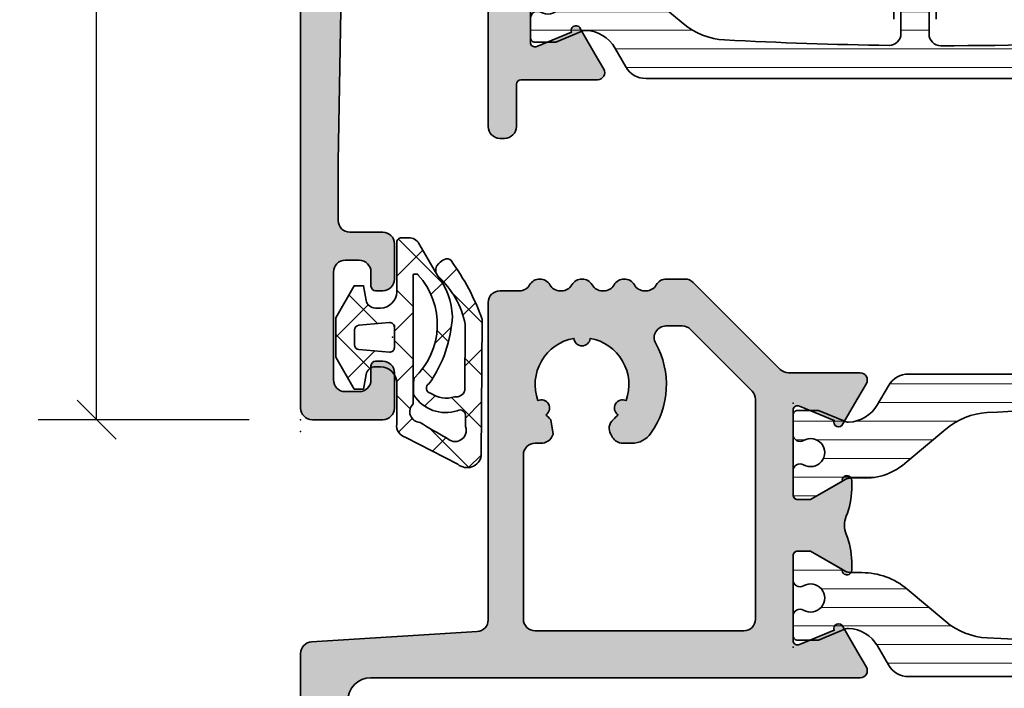
# Model space of a CAD drawing. Extents: x -5438 to -598, y -4679 to 3702.
# Drawn here: x -2656 to -2614, y 632 to 660 of the extents above; entities that cross this region are included whole.
import ezdxf

# ---------------------------------------------------------------- set-up
doc = ezdxf.new("R2010")
doc.units = 0
doc.header["$LTSCALE"] = 5
doc.header["$MEASUREMENT"] = 0
doc.layers.get('0').update_dxf_attribs({"linetype": 'CONTINUOUS'})
doc.layers.get('Defpoints').update_dxf_attribs({"linetype": 'CONTINUOUS'})
for name, color, linetype, lineweight in [('Al_Gaskets', 2, 'CONTINUOUS', 35), ('Al_Hatch', 7, 'CONTINUOUS', 18), ('Al_Insert_points', 6, 'CONTINUOUS', 25), ('Al_Profiles', 2, 'CONTINUOUS', 35), ('Al_Solid_Hatch', 50, 'CONTINUOUS', 35), ('Al_Thermal_break', 2, 'CONTINUOUS', 35)]:
    doc.layers.add(name, color=color, linetype=linetype, lineweight=lineweight)
doc.styles.get("Standard").update_dxf_attribs({"font": 'txt', "oblique": 1})
doc.dimstyles.new('ORGADATA', dxfattribs={"dimtxt": 0.18, "dimasz": 0.18, "dimexe": 0.18, "dimexo": 0.625, "dimgap": 0.09, "dimtad": 1, "dimtih": 1, "dimtoh": 1, "dimdec": 4, "dimzin": 0, "dimdsep": 46, "dimtxsty": 'Standard', "dimcen": 0.09, "dimadec": 0, "dimazin": 0, "dimtfac": 1, "dimtdec": 4, "dimtofl": 0, "dimtmove": 2, "dimatfit": 3, "dimfxl": 1, "dimtolj": 1, "dimtzin": 0, "dimarcsym": 0})
pattern_1 = [(180, (0, 0), (-1.408107571515549e-16, -0.79375), [])]

# ---------------------------------------------------------------- blocks, each defined once
blk = doc.blocks.new('_OBLIQUE')
at = {"color": 0, "linetype": 'ByBlock'}
blk.add_line((-0.5, -0.5), (0.5, 0.5), dxfattribs=at)
blk = doc.blocks.new('*D95')
at = {"color": 0, "lineweight": -2, "transparency": 16777216}
for p, q in [((-2646.199996999998, 737), (-2655.199996999998, 737)), ((-2652.699996999998, 737), (-2652.699996999998, 695.1521207792265)), ((-2652.699996999998, 643), (-2652.699996999998, 684.8478792207735)), ((-2646.199996999998, 643), (-2655.199996999998, 643))]:
    blk.add_line(p, q, dxfattribs=at)
at = {"layer": 'Defpoints', "color": 0, "transparency": 16777216}
for p in [(-2646.199996999998, 737), (-2652.699996999998, 643), (-2646.199996999998, 643)]:
    blk.add_point(p, dxfattribs=at)
at = {"color": 0, "lineweight": -2, "transparency": 16777216, "xscale": 1.666667, "yscale": 1.666667, "zscale": 1.666667}
for p, rotation in [((-2652.699996999998, 737), 90), ((-2652.699996999998, 643), 270)]:
    blk.add_blockref('_OBLIQUE', p, dxfattribs=dict(at, rotation=rotation))
at = {"color": 0, "transparency": 16777216, "insert": (-2652.699996999998, 689.9999999999995), "char_height": 5, "attachment_point": 5, "rotation": 90}
blk.add_mtext('\\A1;94', dxfattribs=at)
blk = doc.blocks.new('P-71049block', base_point=(210, 180))
at = {"layer": 'Al_Solid_Hatch'}
h = blk.add_hatch(color=256, dxfattribs=at)
edge = h.paths.add_edge_path(flags=16)
edge.add_arc((222, 182), 1.999999999999919, 220.0396002633567, 228.463040967185, ccw=False)
edge.add_arc((220.2679491924312, 181), 0.3499999999999934, 305.0198001316796, 474.9801998683176)
edge.add_arc((222.0000000000001, 182), 2.000000000000003, 100.03960026335682, 199.9603997366436, ccw=False)
edge.add_arc((222.0000000000001, 184), 0.3499999999999911, 185.0198001316807, 354.9801998683197)
edge.add_arc((222.0000000000001, 182), 2.000000000000012, -19.96039973664358, 79.96039973664409, ccw=False)
edge.add_arc((223.732050807569, 181), 0.3500000000000099, 65.01980013167626, 234.9801998683204)
edge.add_arc((222.0000000000002, 181.9999999999999), 1.999999999999881, 311.5369590328149, 319.9603997366434, ccw=False)
edge.add_arc((223.6577575732839, 180.1286796564404), 0.4999999999999791, 131.5369590328161, 210.0000000000034)
edge.add_line((223.2247448713917, 179.8786796564404), (223.2990381056767, 179.75))
edge.add_arc((223.732050807569, 180), 0.4999999999999918, 210.0000000000005, 270)
edge.add_line((223.732050807569, 179.5), (224.1236760581596, 179.5))
edge.add_arc((224.1236760581596, 180.5), 1, 270.0000000000016, 324.7655820154196)
edge.add_arc((222.0000000000001, 182), 3.600000000000025, 324.7655820154193, 389.196404409632)
edge.add_arc((225.5791060336347, 184), 0.5000000000000105, 90, 209.1964044096322, ccw=False)
edge.add_line((225.5791060336347, 184.5), (226.2715728752539, 184.5))
edge.add_arc((226.2715728752539, 184), 0.5, 45, 90, ccw=False)
edge.add_line((226.6251262658471, 184.3535533905933), (229.2535533905933, 181.7251262658471))
edge.add_arc((228.9000000000001, 181.3715728752538), 0.500000000000004, 0, 45, ccw=False)
edge.add_line((229.4000000000001, 181.3715728752538), (229.4000000000001, 172))
edge.add_arc((228.9000000000001, 172), 0.5, -90, 0, ccw=False)
edge.add_line((228.9000000000001, 171.5), (220.0000000000001, 171.5))
edge.add_arc((220.0000000000001, 172), 0.5, 180, 270, ccw=False)
edge.add_line((219.5000000000001, 172), (219.5000000000001, 179))
edge.add_arc((220.0000000000001, 179), 0.5, 90, 180, ccw=False)
edge.add_line((220.0000000000001, 179.5), (220.2000000000001, 179.5))
edge.add_line((220.2000000000001, 179.5), (220.2679491924312, 179.5))
edge.add_arc((220.2679491924312, 180), 0.5, 270, 329.9999999999994)
edge.add_line((220.7009618943234, 179.75), (220.7752551286085, 179.8786796564404))
edge.add_line((220.7752551286085, 179.8786796564404), (220.673793941373, 180.5029437251523))
edge = h.paths.add_edge_path()
edge.add_line((213.2000000000001, 153), (213.5000000000001, 153))
edge.add_arc((213.5000000000001, 153.5), 0.5, 270, 360)
edge.add_line((214.0000000000001, 153.5), (214.0000000000001, 155))
edge.add_arc((213.5000000000001, 155), 0.5, 0, 90)
edge.add_line((213.5000000000001, 155.5), (212.5000000000001, 155.5))
edge.add_arc((212.5000000000001, 156), 0.5, 180, 270, ccw=False)
edge.add_line((212.0000000000001, 156), (212.0000000000001, 168.5))
edge.add_arc((213.0000000000001, 168.5), 1, 90, 180, ccw=False)
edge.add_line((213.0000000000001, 169.5), (233.866748517609, 169.5))
edge.add_arc((233.866748517609, 169.8), 0.2999999999999829, 270.0000000000054, 390.0000000000031)
edge.add_line((234.1265561387443, 169.95), (233.7635914303792, 170.578673316243))
edge.add_line((233.7635914303792, 170.578673316243), (233.1276425721936, 171.6801690496358))
edge.add_arc((232.9428666656913, 171.6036323631628), 0.1999999999999835, 22.5000000000025, 202.4999999999918)
edge.add_line((232.758090759189, 171.5270956766898), (231.2765366864731, 170.9134158863817))
edge.add_arc((231.2, 171.098191792884), 0.1999999999999943, 179.9999999999918, 292.50000000001, ccw=False)
edge.add_line((231.0000000000001, 171.098191792884), (231.0000000000001, 174.7))
edge.add_arc((231.2, 174.7), 0.1999999999999886, 89.99999999999193, 179.9999999999918, ccw=False)
edge.add_line((231.2000000000001, 174.9), (231.7400000000001, 174.9))
edge.add_line((231.7400000000001, 174.9), (233.1022119698481, 174.1135265525149))
edge.add_arc((233.3000000000001, 174.0838635262263), 0.1999999999999905, 171.4707014324461, 360)
edge.add_line((233.5000000000001, 174.0838635262263), (233.5000000000001, 174.4612137954159))
edge.add_arc((230.5, 174.4612137954159), 3.000000000000028, 359.9999999999989, 382.6249030816207)
edge.add_arc((234.1921723980039, 176), 1.000000000000003, 157.3750969183786, 202.6249030816214, ccw=False)
edge.add_arc((230.5, 177.5387862045841), 3.000000000000024, 337.3750969183793, 360.0000000000011)
edge.add_line((233.5000000000001, 177.5387862045841), (233.5000000000001, 177.9161364737737))
edge.add_arc((233.3000000000001, 177.9161364737737), 0.1999999999999886, 0, 188.5292985675619)
edge.add_line((233.1022119698481, 177.8864734474851), (231.7400000000001, 177.1))
edge.add_line((231.7400000000001, 177.1), (231.2000000000001, 177.1))
edge.add_arc((231.2, 177.3), 0.1999999999999886, 180, 270.00000000000813, ccw=False)
edge.add_line((231.0000000000001, 177.3), (231.0000000000001, 180.901808207116))
edge.add_arc((231.2000000000001, 180.9018082071161), 0.1999999999999886, 67.50000000000807, 180.0000000000081, ccw=False)
edge.add_line((231.2765366864731, 181.0865841136183), (232.7580907591891, 180.4729043233102))
edge.add_arc((232.9428666656913, 180.3963676368372), 0.1999999999999835, 157.4999999999975, 337.4999999999975)
edge.add_line((233.1276425721935, 180.3198309503642), (233.7635914303792, 181.4213266837571))
edge.add_line((233.7635914303792, 181.4213266837571), (234.1265561387443, 182.05))
edge.add_arc((233.866748517609, 182.2), 0.300000000000022, 329.9999999999949, 449.9999999999947)
edge.add_line((233.866748517609, 182.5), (230.8071067811866, 182.5))
edge.add_arc((230.8071067811866, 183), 0.5, 225, 270, ccw=False)
edge.add_line((230.4535533905934, 182.6464466094067), (226.7464466094068, 186.3535533905933))
edge.add_arc((226.3928932188135, 186), 0.500000000000004, 45, 90)
edge.add_line((226.3928932188135, 186.5), (225.6000000000001, 186.5))
edge.add_arc((225.6000000000001, 186), 0.5, 90, 149.9999999999995)
edge.add_arc((224.7339745962156, 186.5), 0.500000000000041, 270.00000000000324, 330.00000000000273, ccw=False)
edge.add_line((224.7339745962156, 186), (224.6660254037845, 186))
edge.add_arc((224.6660254037845, 186.5), 0.4999999999999716, 209.9999999999977, 270, ccw=False)
edge.add_arc((223.8000000000001, 186), 0.5000000000000306, 30.00000000000173, 149.9999999999966)
edge.add_arc((222.9339745962156, 186.5), 0.4999999999999918, 270, 329.9999999999995, ccw=False)
edge.add_line((222.9339745962156, 186), (222.8660254037845, 186))
edge.add_arc((222.8660254037845, 186.5), 0.5, 210.0000000000005, 270, ccw=False)
edge.add_arc((222.0000000000001, 186.0000000000001), 0.5000000000000022, 29.9999999999961, 150.0000000000023)
edge.add_arc((221.1339745962157, 186.5000000000001), 0.500000000000006, 269.99999999999676, 329.99999999999665, ccw=False)
edge.add_line((221.1339745962156, 186), (221.0660254037845, 186))
edge.add_arc((221.0660254037845, 186.5), 0.5, 210.0000000000005, 270, ccw=False)
edge.add_arc((220.2000000000001, 186), 0.500000000000006, 30.00000000000336, 149.9999999999966)
edge.add_arc((219.3339745962157, 186.5000000000001), 0.5000000000000306, 269.99999999999676, 329.99999999999824, ccw=False)
edge.add_line((219.3339745962156, 186), (218.5000000000001, 186.0000000000001))
edge.add_arc((218.5000000000001, 185.5000000000001), 0.5, 89.99999999999675, 180)
edge.add_line((218.0000000000001, 185.5000000000001), (218.0000000000001, 171.9697256106838))
edge.add_arc((217.5000000000001, 171.9697256106838), 0.5, -86.42366562500177, 0, ccw=False)
edge.add_line((217.5311891430777, 171.4706993214424), (210.4688108569225, 171.0293006785577))
edge.add_arc((210.5000000000001, 170.5302743893162), 0.5000000000000266, 93.57633437499797, 179.9999999999968)
edge.add_line((210.0000000000001, 170.5302743893162), (210.0000000000001, 148))
edge.add_arc((210.5000000000001, 148), 0.5, 180, 270)
edge.add_line((210.5000000000001, 147.5), (213.5000000000001, 147.5))
edge.add_arc((213.5000000000001, 148), 0.5, 270, 360)
edge.add_line((214.0000000000001, 148), (214.0000000000001, 149.5))
edge.add_arc((213.5000000000001, 149.5), 0.5, 0, 90)
edge.add_line((213.5000000000001, 150), (213.2000000000001, 150))
edge.add_arc((213.2000000000001, 149.8), 0.2000000000000171, 90.00000000000813, 179.9999999999919)
edge.add_line((213.0000000000001, 149.8), (213.0000000000001, 149.2))
edge.add_arc((212.5000000000001, 149.2), 0.5, -90, 0, ccw=False)
edge.add_arc((212.5000000000001, 149.6), 0.8999999999999773, 180, 270, ccw=False)
edge.add_line((211.6000000000001, 149.6), (211.6000000000001, 153.4))
edge.add_arc((212.5000000000001, 153.4), 0.9000000000000057, 90.00000000000182, 180.0000000000018, ccw=False)
edge.add_arc((212.5000000000001, 153.8), 0.5, 0, 90, ccw=False)
edge.add_line((213.0000000000001, 153.8), (213.0000000000001, 153.2))
edge.add_arc((213.2000000000001, 153.2), 0.2000000000000455, 180.0000000000082, 269.9999999999919)
at = {"layer": 'Al_Insert_points'}
for p in [(231.0000000000001, 181.2011293596491), (210, 180), (231.0000000000001, 170.7988706403509), (210.0000000000001, 147.5)]:
    blk.add_point(p, dxfattribs=at)
at = {"layer": 'Al_Profiles'}
for points in [[(213.2000000000001, 153), (213.2000000000001, 153), (213.5000000000001, 153, 0.414213562373095), (214.0000000000001, 153.5), (214.0000000000001, 155), (214.0000000000001, 155, 0.414213562373095), (213.5000000000001, 155.5), (213.5000000000001, 155.5), (212.5000000000001, 155.5, -0.414213562373095), (212.0000000000001, 156), (212.0000000000001, 156), (212.0000000000001, 168.5), (212.0000000000001, 168.5, -0.414213562373095), (213.0000000000001, 169.5), (233.866748517609, 169.5), (233.866748517609, 169.5, 0.5773502691896125), (234.1265561387443, 169.95), (234.1265561387443, 169.95), (233.7635914303792, 170.578673316243), (233.1276425721936, 171.6801690496358, 0.9999999999999342), (232.7580907591891, 171.5270956766898), (232.758090759189, 171.5270956766898), (231.2765366864731, 170.9134158863817, -0.5345111359508511), (231.0000000000001, 171.098191792884), (231.0000000000001, 174.7), (231.0000000000001, 174.7, -0.414213562373095), (231.2000000000001, 174.9), (231.7400000000001, 174.9), (233.1022119698481, 174.1135265525149, 1.077346414760817), (233.5000000000001, 174.0838635262263), (233.5000000000001, 174.4612137954159, 0.09904171218627131), (233.269129298503, 175.615303448854, -0.2000457250520538), (233.269129298503, 176.384696551146, 0.09904171218627131), (233.5000000000001, 177.5387862045841), (233.5000000000001, 177.5387862045841), (233.5000000000001, 177.9161364737737, 1.077346414760892), (233.1022119698481, 177.8864734474851), (231.7400000000001, 177.1), (231.7400000000001, 177.1), (231.2000000000001, 177.1, -0.4142135623731367), (231.0000000000001, 177.3), (231.0000000000001, 180.901808207116), (231.0000000000001, 180.901808207116, -0.5345111359507916), (231.2765366864731, 181.0865841136183), (232.7580907591891, 180.4729043233102, 0.9999999999999997), (233.1276425721935, 180.3198309503642), (233.7635914303792, 181.4213266837571), (234.1265561387443, 182.05, 0.5773502691895965), (233.866748517609, 182.5), (230.8071067811866, 182.5, -0.198912367379658), (230.4535533905934, 182.6464466094067), (226.7464466094068, 186.3535533905933, 0.198912367379658), (226.3928932188135, 186.5), (226.3928932188135, 186.5), (225.6000000000001, 186.5), (225.6000000000001, 186.5, 0.2679491924311201), (225.1669872981079, 186.25, -0.2679491924311203), (224.7339745962156, 186), (224.6660254037845, 186, -0.2679491924311333), (224.2330127018923, 186.25, 0.577350269189596), (223.3669872981079, 186.25, -0.2679491924311203), (222.9339745962156, 186), (222.8660254037845, 186, -0.2679491924311203), (222.4330127018923, 186.25, 0.5773502691896522), (221.5669872981078, 186.25), (221.5669872981079, 186.25, -0.2679491924311145), (221.1339745962156, 186), (221.0660254037845, 186, -0.2679491924311203), (220.6330127018923, 186.25, 0.5773502691895864), (219.7669872981079, 186.25, -0.2679491924311374), (219.3339745962156, 186), (218.5000000000001, 186.0000000000001, 0.414213562373105), (218.0000000000001, 185.5000000000001), (218.0000000000001, 171.9697256106838), (218.0000000000001, 171.9697256106838, -0.3960474615044433), (217.5311891430777, 171.4706993214424), (210.4688108569225, 171.0293006785577, 0.3960474615044279), (210.0000000000001, 170.5302743893162), (210.0000000000001, 170.5302743893162), (210.0000000000001, 148), (210.0000000000001, 148, 0.414213562373095), (210.5000000000001, 147.5), (213.5000000000001, 147.5), (213.5000000000001, 147.5, 0.414213562373095), (214.0000000000001, 148), (214.0000000000001, 148), (214.0000000000001, 149.5, 0.414213562373095), (213.5000000000001, 150), (213.2000000000001, 150), (213.2000000000001, 150, 0.4142135623730534), (213.0000000000001, 149.8), (213.0000000000001, 149.8), (213.0000000000001, 149.2), (213.0000000000001, 149.2, -0.414213562373095), (212.5000000000001, 148.7), (212.5000000000001, 148.7, -0.414213562373095), (211.6000000000001, 149.6), (211.6000000000001, 149.6), (211.6000000000001, 153.4), (211.6000000000001, 153.4, -0.4142135623730859), (212.5000000000001, 154.3), (212.5000000000001, 154.3, -0.414213562373095), (213.0000000000001, 153.8), (213.0000000000001, 153.2), (213.0000000000001, 153.2, 0.414213562373095)], [(220.673793941373, 180.5029437251523), (220.673793941373, 180.5029437251523, -0.03677075265983176), (220.4688000113424, 180.7133661769039), (220.4688000113424, 180.7133661769039, 0.9160133513055523), (220.1201424295018, 181.3172588230961), (220.1201424295018, 181.3172588230961, -0.4658870050863099), (221.6513424181594, 183.969375), (221.6513424181594, 183.969375, 0.916013351305561), (222.3486575818408, 183.969375, -0.4658870050863184), (223.8798575704984, 181.3172588230961), (223.8798575704984, 181.3172588230961, 0.9160133513056017), (223.5311999886577, 180.7133661769039), (223.5311999886577, 180.7133661769039, -0.03677075265983288), (223.3262060586271, 180.5029437251523), (223.3262060586271, 180.5029437251523, 0.3563939586926106), (223.2247448713917, 179.8786796564404), (223.2247448713917, 179.8786796564404), (223.2990381056767, 179.75), (223.2990381056767, 179.75, 0.2679491924311203), (223.732050807569, 179.5), (223.732050807569, 179.5), (224.1236760581596, 179.5), (224.1236760581596, 179.5, 0.2436146276915925), (224.9404745420671, 179.923076923077), (224.9404745420671, 179.923076923077, 0.2887808667190196), (225.1426296880695, 183.7560975609756), (225.1426296880695, 183.7560975609756, -0.5726845656393631), (225.5791060336347, 184.5), (225.5791060336347, 184.5), (226.2715728752539, 184.5, -0.198912367379658), (226.6251262658471, 184.3535533905933), (229.2535533905933, 181.7251262658471), (229.2535533905933, 181.7251262658471, -0.198912367379658), (229.4000000000001, 181.3715728752538), (229.4000000000001, 181.3715728752538), (229.4000000000001, 172, -0.414213562373095), (228.9000000000001, 171.5), (220.0000000000001, 171.5, -0.414213562373095), (219.5000000000001, 172), (219.5000000000001, 179, -0.414213562373095), (220.0000000000001, 179.5), (220.0000000000001, 179.5), (220.2000000000001, 179.5), (220.2679491924312, 179.5, 0.2679491924311203), (220.7009618943234, 179.75), (220.7752551286085, 179.8786796564404), (220.7752551286085, 179.8786796564404)]]:
    blk.add_lwpolyline(points, format="xyb", close=True, dxfattribs=at)
blk = doc.blocks.new('5000449-_')
at = {"layer": 'Al_Hatch'}
h = blk.add_hatch(dxfattribs=at)
h.set_pattern_fill('ANSI31', color=256, scale=0.25, angle=135, style=0)
h.set_pattern_definition(pattern_1)
edge = h.paths.add_edge_path()
edge.add_line((7.799622544093543, 13.76628125508002), (7.334796453512743, 12.96117503281313))
edge.add_arc((6.035760672143645, 13.71117653712786), 1.499998739249993, 272.69679416985593, 329.9999058465859, ccw=False)
edge.add_arc((6.092221095300081, 12.51250336925553), 0.2999965964354605, 247.4998109371611, 272.6968611308427, ccw=False)
edge.add_line((5.977416453512594, 12.23534303281305), (4.816320453512551, 12.7162830328132))
edge.add_line((4.816320453512551, 12.7162830328132), (3.935756453512502, 12.71628303281297))
edge.add_arc((3.935756304097487, 12.51628318222817), 0.1999998505848584, 89.99995719571912, 180.0000428042809)
edge.add_line((3.735756453512684, 12.51628303281315), (3.735756453512684, 11.69570703281308))
edge.add_arc((4.035756632818865, 11.69570696451609), 0.3000001793061886, 179.9999869562443, 299.9999406859547)
edge.add_arc((4.485756957647643, 10.91628303281331), 0.6000009082805213, -120.00000551271631, 120.0000055127413, ccw=False)
edge.add_arc((4.035756632819052, 10.1368591011102), 0.300000179306377, 60.00005931405718, 180.0000130437621)
edge.add_line((3.735756453512684, 10.13685903281318), (3.735756453512684, 9.116283032813289))
edge.add_arc((3.935756304097572, 9.116282883398132), 0.1999998505849437, 179.9999571956784, 270.0000428042565)
edge.add_line((3.935756453512502, 8.916283032813244), (4.485756453512684, 8.916283032813244))
edge.add_line((4.485756453512684, 8.916283032813244), (5.961865108664986, 9.768516711635375))
edge.add_arc((6.211865537557293, 9.335504257364144), 0.5000000000003318, 89.99955175248141, 120.00005675056761, ccw=False)
edge.add_line((6.211869449254825, 9.835504257349175), (6.672667767255623, 9.835500652341597))
edge.add_arc((6.820018096783153, 12.43071850631615), 2.599397589673453, 266.7503701464619, 313.2491816060098)
edge.add_line((8.601054066501481, 10.53736732289305), (10.25077326306717, 11.92164609227736))
edge.add_arc((12.19820257743757, 9.575197463810353), 3.049311742099173, 93.38009287465837, 129.6908940899282, ccw=False)
edge.add_arc((21.23575654149336, -159.1851238882518), 172.0514069210646, 90.73478951592699, 93.07098696446758, ccw=False)
edge.add_arc((19.0357564535127, 12.35217589290257), 0.4999999999999405, 3.979039320256561e-13, 90.73478951589198, ccw=False)
edge.add_line((19.53575645351264, 12.35217589290257), (19.53575650940859, 4.066283032813425))
edge.add_arc((20.13575606116347, 4.066282584568166), 0.5999995517550443, 179.9999571956988, 270.0000428042578)
edge.add_arc((20.13575695765359, 4.066282584568336), 0.5999995517552144, 269.9999571956934, 360.0000428042849)
edge.add_line((20.73575650940864, 4.066283032813425), (20.73575645351269, 12.36628303281306))
edge.add_arc((21.23575645351223, 12.36628303281352), 0.4999999999995453, 90.00000002944228, 180.0000000000521, ccw=False)
edge.add_arc((21.22442536588337, -159.6078369336535), 172.4741203386776, 86.9327773078773, 89.99623582087042, ccw=False)
edge.add_arc((30.29142641286998, 9.621104443585516), 3.00245589826788, 50.015648100123315, 86.91336499955668, ccw=False)
edge.add_line((32.22073963193673, 11.92164610236457), (33.87045884052366, 10.53736732289305))
edge.add_arc((35.79748090038726, 12.83181691915914), 2.996316566887845, 229.9743617147639, 270.0256382852383)
edge.add_line((35.79882166958344, 9.835500652249966), (36.25964345778259, 9.835504257342127))
edge.add_arc((36.2596473694799, 9.335504257357092), 0.5000000000003356, 59.99994324943282, 90.00044824749273, ccw=False)
edge.add_line((36.50964779837221, 9.768516711628326), (37.98575645351269, 8.916283032813244))
edge.add_line((37.98575645351269, 8.916283032813244), (38.53575645351264, 8.916283032813016))
edge.add_arc((38.53575660292748, 9.116282883398217), 0.1999998505852564, 269.999957195768, 360.0000428042972)
edge.add_line((38.73575645351269, 9.116283032813289), (38.73575645351246, 10.13685903281318))
edge.add_arc((38.43575627420609, 10.1368591011102), 0.3000001793063738, 359.9999869562379, 479.9999406859433)
edge.add_arc((37.98575594937727, 10.91628303281318), 0.6000009082805213, 59.999994487283686, 300.0000055127414, ccw=False)
edge.add_arc((38.43575627420608, 11.69570696451643), 0.3000001793066085, 240.0000593140335, 360.0000130437357)
edge.add_line((38.73575645351269, 11.69570703281331), (38.73575645351269, 12.51628303281315))
edge.add_arc((38.53575660292766, 12.51628318222817), 0.1999998505850858, 359.9999571957192, 450.0000428042808)
edge.add_line((38.53575645351264, 12.7162830328132), (37.65519245351259, 12.7162830328132))
edge.add_line((37.65519245351259, 12.7162830328132), (36.49409645351255, 12.23534303281305))
edge.add_arc((36.37929181172494, 12.51250336925606), 0.2999965964359975, 267.3031388691418, 292.50018906282133, ccw=False)
edge.add_arc((36.43575223488175, 13.71117653712787), 1.499998739250024, 210.0000941534138, 267.3032058301256, ccw=False)
edge.add_line((35.13671645351263, 12.96117503281313), (34.67189036293092, 13.76628125508025))
edge.add_arc((33.80586393277432, 13.26628303281311), 1.000000000000044, 29.99988238620893, 89.99999999999878)
edge.add_line((33.80586393277434, 14.26628303281315), (8.665648974250352, 14.26628303281315))
edge.add_arc((8.665648974250326, 13.26628303281302), 1.000000000000128, 89.99999999999858, 150.0001176138034)
at = {"layer": 'Al_Insert_points'}
for p in [(3.735756957647644, 10.91628303281154), (38.73575594938136, 10.9162830328116)]:
    blk.add_point(p, dxfattribs=at)
at = {"layer": 'Al_Thermal_break'}
blk.add_lwpolyline([(7.799622544093543, 13.76628125508002), (7.334796453512743, 12.96117503281313, -0.2553760000000451), (6.106336453512702, 12.21283903281325, -0.1103879999999736), (5.977416453512594, 12.23534303281305), (4.816320453512551, 12.7162830328132), (3.935756453512502, 12.71628303281297, 0.4142139999999379), (3.735756453512684, 12.51628303281315), (3.735756453512684, 11.69570703281308, 0.5773500000000247), (4.185756453512274, 11.43589903281329, -1.732050999999429), (4.185756453512502, 10.3966670328132, 0.5773499999999931), (3.735756453512684, 10.13685903281318), (3.735756453512684, 9.116283032813289, 0.4142140000000211), (3.935756453512502, 8.916283032813244), (4.485756453512684, 8.916283032813244), (5.961865108664986, 9.768516711635375, -0.1316547392492529), (6.211869449254825, 9.835504257349175), (6.672667767255623, 9.835500652341597, 0.2057198731865205), (8.601054066501481, 10.53736732289305), (10.25077326306717, 11.92164609227736, -0.1597748852406264), (12.01841656991762, 12.61920454198937, -0.01019393744704342), (19.02934438109849, 12.85213477653931, -0.4179747782497513), (19.53575645351264, 12.35217589290257), (19.53575650940859, 4.066283032813425, 0.414213999999924), (20.13575650940827, 3.466283032813289, 0.4142140000000906), (20.73575650940864, 4.066283032813425), (20.73575645351269, 12.36628303281306, -0.414213562222854), (21.2357564532553, 12.86628303281306, -0.01336765554303905), (30.4530963217266, 12.61920455225665, -0.1624022435570057), (32.22073963193673, 11.92164610236457), (33.87045884052366, 10.53736732289305, 0.176557682288933), (35.79882166958344, 9.835500652249966), (36.25964345778259, 9.835504257342127, -0.1316547392491363), (36.50964779837221, 9.768516711628326), (37.98575645351269, 8.916283032813244), (38.53575645351264, 8.916283032813016, 0.4142139999997712), (38.73575645351269, 9.116283032813289), (38.73575645351246, 10.13685903281318, 0.5773499999999931), (38.28575645351264, 10.3966670328132, -1.732050999999431), (38.28575645351241, 11.43589903281329, 0.5773499999999748), (38.73575645351269, 11.69570703281331), (38.73575645351269, 12.51628303281315, 0.4142139999999377), (38.53575645351264, 12.7162830328132), (37.65519245351259, 12.7162830328132), (36.49409645351255, 12.23534303281305, -0.1103879999999655), (36.36517645351221, 12.21283903281325, -0.2553759999999606), (35.13671645351263, 12.96117503281313), (34.67189036293092, 13.76628125508025, 0.2679497424633346), (33.80586393277434, 14.26628303281315), (8.66564897425035, 14.26628303281315, 0.2679497424634046)], format="xyb", close=True, dxfattribs=at)
at = {"layer": 'Al_Thermal_break', "color": 5}
blk.add_lwpolyline([(19.23575645534754, 11.73217589273075), (19.23575650940836, 4.066282585877007, 1), (21.03575650940864, 4.066282584568961), (21.03575645538806, 11.73217589011563)], format="xyb", dxfattribs=at)
blk = doc.blocks.new('3001992-_')
for name, p in [('P-71049block', (-144.54, 434.8500000000009)), ('5000449-_', (-127.2757564535127, 423.0337169671877))]:
    blk.add_blockref(name, p)
at = {"rotation": 180}
blk.add_blockref('5000449-_', (-84.80424354648734, 438.666283032814), dxfattribs=at)
blk = doc.blocks.new('5000529-A')
at = {"layer": 'Al_Hatch'}
h = blk.add_hatch(dxfattribs=at)
h.set_pattern_fill('ANSI37', color=256, scale=0.5, style=0, double=1)
h.set_pattern_definition([(45, (0, 0), (-1.122532015133644, 1.122532015133644), []), (135, (0, 0), (-1.122532015133644, -1.122532015133644), [])])
edge = h.paths.add_edge_path()
edge.add_arc((2.111447427365829, 3.392296880717481), 0.2251000198971924, -78.79052718556989, 62.772211880460986, ccw=False)
edge.add_arc((1.485686028701446, 4.164840274647477), 1.197914738595587, 252.9526771681166, 303.980077568322, ccw=False)
edge.add_arc((1.074168773059319, 3.417156323187228), 0.4021497456129348, 197.5822726303413, 278.62870864722265, ccw=False)
edge.add_line((0.6908057843029383, 3.295676955604404), (0.6765986467485163, 6.12143861958175))
edge.add_arc((4.51906785116525, 5.290306081007141), 3.931329404103457, 133.3081499206382, 167.7948534169753, ccw=False)
edge.add_arc((1.546946602106672, 8.429462230485242), 0.3917153973286299, 314.7012163323875, 384.7330420424867)
edge.add_line((1.902728788788636, 8.593352401466074), (1.80789269968659, 8.705146082121939))
edge.add_arc((1.356923970263475, 8.325875847667753), 0.5892526670796094, 40.06424721975096, 69.54589201120898)
edge.add_arc((1.453762223364242, 8.666973748655673), 0.2375312582541331, 62.66290701507005, 137.3944402848199)
edge.add_arc((9.753666722541867, 2.736472079505283), 10.43671605612804, 144.2929427022608, 159.9044171455215)
edge.add_line((-0.04766981783222946, 6.322395120866941), (0, 0.5020754672122623))
edge.add_arc((0.6025650377491854, 0.613060472164058), 0.6127008209900059, 190.436204582453, 310.3362175575732)
edge.add_line((0.9991489672092939, 0.146023553991836), (3.218968374058932, 1.292579973313377))
edge.add_arc((3.095798351688161, 1.786867686347426), 0.5094027852959253, 283.9923882514945, 368.1945731067362)
edge.add_line((3.600000000000136, 1.859475506220588), (3.600000000000136, 3.603544439375878))
edge.add_arc((4.300000000000153, 3.60354443937585), 0.700000000000017, 89.99999999999773, 179.9999999999977, ccw=False)
edge.add_line((4.300000000000182, 4.303544439375867), (4.511462053316791, 4.303544439375867))
edge.add_arc((4.511462053316752, 3.903544439375927), 0.3999999999999397, 9.9999999999946, 89.99999999999437, ccw=False)
edge.add_line((4.905385154521582, 3.973003710442652), (5.014612537460607, 3.353544439375878))
edge.add_line((5.014612537460607, 3.353544439375878), (5.414612537460698, 3.353544439375878))
edge.add_line((5.414612537460698, 3.353544439375878), (6.200000000000045, 4.713875428121878))
edge.add_line((6.200000000000045, 4.713875428121878), (6.200000000000045, 6.393213450630026))
edge.add_line((6.200000000000045, 6.393213450630026), (5.414612537460698, 7.753544439375912))
edge.add_line((5.414612537460698, 7.753544439375912), (5.014612537460607, 7.753544439375912))
edge.add_line((5.014612537460607, 7.753544439375912), (4.905385154521582, 7.134085168309139))
edge.add_arc((4.511462053316752, 7.203544439375864), 0.3999999999999396, 270.00000000000557, 350.0000000000054, ccw=False)
edge.add_line((4.511462053316791, 6.803544439375924), (4.300000000000182, 6.803544439375924))
edge.add_arc((4.300000000000153, 7.503544439375941), 0.700000000000017, 180.0000000000023, 270.00000000000233, ccw=False)
edge.add_line((3.600000000000136, 7.503544439375912), (3.600000000000136, 9.603544439375877))
edge.add_arc((3.400000000000091, 9.603544439375877), 0.2000000000000455, 0, 90)
edge.add_line((3.400000000000091, 9.803544439375923), (3.088675134594951, 9.803544439375923))
edge.add_arc((3.088675134594919, 9.303544439375896), 0.5000000000000271, 89.99999999999636, 149.9999999999982)
edge.add_line((2.655662432702684, 9.553544439375923), (1.866987298107915, 8.18751903559156))
edge.add_arc((4.073267174964407, 6.394104781417161), 2.843238572842212, 140.8934437691134, 178.819786821061)
edge.add_arc((6.675079301697584, 6.726049893876613), 5.451306892559558, 182.8745834905222, 215.0879918808285)
edge = h.paths.add_edge_path(flags=16)
edge.add_line((0.6705550972576475, 2.177575952570248), (0.6689805237097062, 1.754414238059963))
edge.add_arc((1.11835202439769, 1.590930100561043), 0.4781859563436975, 160.0082995588169, 318.2210989105456)
edge.add_arc((-4.460525104424846, 12.67340702996854), 12.85356980346536, 297.5017719483693, 303.3212483979999)
edge.add_arc((2.593373015304346, 2.386197084664747), 0.4533343651936033, 270.8833114367329, 407.4384751270644)
edge.add_line((2.900000000000091, 2.720101171075624), (2.900000000000091, 8.223782605002054))
edge.add_arc((2.870000000000118, 8.223782605002054), 0.02999999999997272, 0, 90)
edge.add_line((2.870000000000118, 8.253782605002026), (2.730000000000246, 8.253782605002026))
edge.add_arc((2.730000000000192, 8.22378260500188), 0.0300000000001468, 89.99999999989822, 179.9999999998847)
edge.add_arc((4.994258022682355, 6.103350862616503), 3.1240759671874, 137.2548289059758, 226.9632401722675)
edge.add_arc((-0.03304071658945595, 3.413670302915297), 2.923580772688573, -6.386888666789105, 7.987327703429685, ccw=False)
edge.add_arc((1.519534070119366, 3.954308523696402), 1.606221700250984, 251.93063134751918, 327.37982335824967, ccw=False)
edge.add_arc((0.9019697689403525, 2.223744210603702), 0.2359751222477865, 59.61295074609744, 191.2826292807551)
edge = h.paths.add_edge_path(flags=16)
edge.add_arc((5.200000000000095, 5.871547476578377), 0.1999999999999953, 1.4210854715202004e-12, 85.00000000000142, ccw=False)
edge.add_line((5.400000000000091, 5.871547476578383), (5.400000000000091, 5.235541402173408))
edge.add_arc((5.200000000000095, 5.235541402173413), 0.1999999999999953, 274.9999999999986, 359.9999999999986, ccw=False)
edge.add_line((5.217431148549622, 5.036302462555068), (3.917431148549667, 4.922567199971422))
edge.add_arc((3.900000000000087, 5.121806139589808), 0.2000000000000409, 180.0000000000132, 275.0000000000132, ccw=False)
edge.add_line((3.700000000000045, 5.121806139589762), (3.700000000000045, 5.985282739162028))
edge.add_arc((3.900000000000087, 5.985282739161982), 0.2000000000000409, 84.99999999998681, 179.9999999999869, ccw=False)
edge.add_line((3.917431148549667, 6.184521678780368), (5.217431148549622, 6.070786416196722))
at = {"layer": 'Al_Gaskets'}
for points in [[(2.214437267278299, 3.59245459811184, -0.7104183456833136), (2.15520609050759, 3.171491087410868, -0.2264025799114193), (1.134503601543656, 3.019558377558337), (1.134503601543656, 3.019558377558337, -0.369149685936236), (0.6908057843029383, 3.295676955604404), (0.6908057843029383, 3.295676955604404), (0.6765986467485163, 6.12143861958175), (0.6765986467485163, 6.12143861958175, -0.1516227713957607), (1.822483048350023, 8.151036981458002), (1.822483048350023, 8.151036981458002), (1.822483048350023, 8.151036981457946), (1.822483048350023, 8.151036981457946, 0.3154514665385937), (1.902728788788636, 8.593352401466074), (1.902728788788636, 8.593352401466074), (1.80789269968659, 8.705146082121939), (1.80789269968659, 8.705146082121939, 0.1293522258021824), (1.562842454730344, 8.877977544291934), (1.562842454730344, 8.877977544291934, 0.3381483901417467), (1.278931758150293, 8.827769914906195), (1.278931758150293, 8.827769914906195), (1.278931758150293, 8.827769914906195), (1.278931758150293, 8.827769914906195, 0.068223460260727), (-0.04766981783222946, 6.322395120866941), (0, 0.5020754672122623, 0.5767687147057934), (0.9991489672092939, 0.146023553991836), (3.218968374058932, 1.292579973313377, 0.3848765693053973), (3.600000000000136, 1.859475506220588), (3.600000000000136, 3.603544439375878, -0.414213562373095), (4.300000000000182, 4.303544439375867), (4.511462053316791, 4.303544439375867, -0.3639702342662014), (4.905385154521582, 3.973003710442652), (5.014612537460607, 3.353544439375878), (5.414612537460698, 3.353544439375878), (6.200000000000045, 4.713875428121878), (6.200000000000045, 6.393213450630026), (5.414612537460698, 7.753544439375912), (5.014612537460607, 7.753544439375912), (4.905385154521582, 7.134085168309139, -0.3639702342662014), (4.511462053316791, 6.803544439375924), (4.300000000000182, 6.803544439375924, -0.414213562373095), (3.600000000000136, 7.503544439375912), (3.600000000000136, 9.603544439375877, 0.414213562373095), (3.400000000000091, 9.803544439375923), (3.088675134594951, 9.803544439375923), (3.088675134594951, 9.803544439375923, 0.2679491924311314), (2.655662432702684, 9.553544439375923), (2.655662432702684, 9.553544439375923), (1.866987298107915, 8.18751903559156), (1.866987298107915, 8.18751903559156, 0.1670122377386097), (1.230631777501003, 6.452667390528188), (1.230631777501003, 6.452667390528188, 0.141490521235689)], [(0.6705550972576475, 2.177575952570248), (0.6689805237097062, 1.754414238059963), (0.6689805237097062, 1.754414238059963, 0.8258970455673875), (1.474945523638326, 1.272334926172516), (1.474945523638326, 1.272334926172516, 0.02539771496513583), (2.600361655145207, 1.932916591395224), (2.600361655145207, 1.932916591395224), (2.600361655145207, 1.932916591395224), (2.600361655145207, 1.932916591395224, 0.6780387308087493), (2.900000000000091, 2.720101171075624), (2.900000000000091, 8.223782605002054, 0.414213562373095), (2.870000000000118, 8.253782605002026), (2.730000000000246, 8.253782605002026), (2.730000000000246, 8.253782605002026, 0.4142135623730257), (2.700000000000045, 8.22378260500194, 0.4127237593725164), (2.86217789001148, 3.819913769848665, -0.06280172043155273), (2.872394563294165, 3.088446735439175), (2.872394563294165, 3.088446735439175, -0.3416415325420344), (1.021335140311521, 2.427302964867136, 0.6473603692027683)], [(5.217431148549622, 6.070786416196722, -0.3888787318529897), (5.400000000000091, 5.871547476578383), (5.400000000000091, 5.871547476578383), (5.400000000000091, 5.235541402173408), (5.400000000000091, 5.235541402173408, -0.3888787318529897), (5.217431148549622, 5.036302462555068), (5.217431148549622, 5.036302462555068), (3.917431148549667, 4.922567199971422), (3.917431148549667, 4.922567199971422, -0.4400105308918335), (3.700000000000045, 5.121806139589762), (3.700000000000045, 5.121806139589762), (3.700000000000045, 5.985282739162028), (3.700000000000045, 5.985282739162028, -0.4400105308918334), (3.917431148549667, 6.184521678780368), (3.917431148549667, 6.184521678780368)]]:
    blk.add_lwpolyline(points, format="xyb", close=True, dxfattribs=at)
at = {"layer": 'Al_Insert_points'}
blk.add_point((3.776167766055096, 5.56506478704024), dxfattribs=at)
blk = doc.blocks.new('P-70875block', base_point=(150, 280))
at = {"layer": 'Al_Solid_Hatch'}
h = blk.add_hatch(color=256, dxfattribs=at)
h.paths.add_polyline_path([(158.5265561387443, 252.55, 0.5773502691895849), (158.266748517609, 253), (152.3, 253, -0.417554460354049), (151.7910590711267, 253.4921509775224), (151.5999999999999, 269.0000000000001), (151.6, 271.5, -0.4142135623730951), (152.1, 272), (153, 271.9999999999999, -0.4142135623730951), (153.2, 271.7999999999999), (153.2, 270.9, 0.4142135623730951), (153.6, 270.5, 0.4142135623730951), (154, 270.9), (154, 274, 0.4142135623730951), (153.5, 274.5), (153.2, 274.5, 0.4142135623730533), (153, 274.3), (153, 273.7, -0.4142135623730951), (152.5, 273.2), (151.9, 273.2, -0.4142135623730951), (151.4, 273.7), (151.4, 278.3, -0.4142135623730951), (151.9, 278.8), (152.5, 278.8, -0.4142135623730951), (153, 278.3), (152.9999999999999, 277.7, 0.4142135623730534), (153.2, 277.5), (153.5, 277.5, 0.4142135623730951), (154, 278), (154, 279.5, 0.4142135623730951), (153.5, 280), (150.5, 280, 0.4142135623730951), (150, 279.5), (150, 186.5, 0.4142135623730951), (150.5, 186), (153.5, 186, 0.4142135623730951), (154, 186.5), (154, 188, 0.4142135623730951), (153.5, 188.5), (153.1999999999999, 188.5, 0.4142135623730951), (153, 188.3), (153, 187.7, -0.4142135623730951), (152.5, 187.2), (151.9, 187.2, -0.4142135623730951), (151.4, 187.7), (151.4, 192.3, -0.4142135623730951), (151.9, 192.8), (152.5, 192.8, -0.4142135623730951), (153, 192.3), (153, 191.7, 0.4142135623730951), (153.2, 191.5), (153.5, 191.5, 0.4142135623730783), (154, 192), (154, 193.5, 0.4142135623730951), (153.5, 194), (152.1, 194, -0.4142135623730951), (151.6, 194.5), (151.6, 197.0000000000003), (151.7910743528516, 207.5090894068337, -0.4088987867220293), (152.2909917287082, 208), (157.5, 208, -0.4142135623730951), (158, 207.5), (158, 198.5, 0.4744978678080728), (158.6, 198.0101020514434, 0.4744978678080728), (159.2, 198.5), (159.2, 200.3, -0.4142135623731367), (159.4, 200.5), (162.6667485176089, 200.5, 0.5773502691896004), (162.9265561387443, 200.95), (162.5635914303791, 201.5786733162429), (161.9015373337494, 202.7253846489645, 0.876976462992879), (161.558090759189, 202.5270956766897), (160.076536686473, 201.9134158863817, -0.5345111359508056), (159.8, 202.0981917928839), (159.8, 205.7, -0.4142135623730951), (160, 205.9), (160.54, 205.9), (161.9022119698481, 205.1135265525149, 1.077346414760893), (162.3, 205.0838635262263), (162.3000000000001, 206.4, -0.414213562373045), (162.8000000000001, 206.9, 0.4142135623730951), (163.3, 207.4), (163.3, 207.9, 0.4142135623730951), (162.8, 208.4), (160.8, 208.4, -0.4142135623730951), (159.8, 209.4), (159.8, 234.6, -0.4142135623730951), (160.8, 235.6), (162.8, 235.6000000000001, 0.4142135623730951), (163.3, 236.1000000000001), (163.3, 236.6, 0.4142135623730951), (162.8, 237.1), (160, 237.1, -0.4142135623730951), (159.8, 237.3), (159.8, 246.1000000000001, 0.4142135623730951), (158.3, 247.6000000000001), (158.1, 247.6, -0.4142135623731367), (157.9, 247.8), (157.9, 248.4161364737737, 1.077346414760817), (157.5022119698481, 248.3864734474851), (156.14, 247.6), (155.6, 247.6, -0.4142135623730951), (155.4, 247.8), (155.4, 251.4018082071161, -0.534511135950746), (155.676536686473, 251.5865841136183), (157.158090759189, 250.9729043233103, 0.8769764629929084), (157.5015373337496, 250.7746153510356), (158.1635914303791, 251.9213266837571)])
h.paths.add_polyline_path([(153.1, 250, -0.4142135623730951), (153.6, 249.5), (153.6, 247.7, 0.4142135623730951), (156.1, 245.2), (157.8, 245.2, -0.4142135623730951), (158, 245), (158.0000000000001, 210, -0.4142135623730951), (157.8000000000001, 209.8), (152.2, 209.8, -0.4142135623730951), (152, 210), (152, 249.5, -0.4142135623730951), (152.5, 250)], flags=16)
at = {"layer": 'Al_Insert_points', "ltscale": 0.25}
blk.add_point((154, 190.0000000000001), dxfattribs=at)
at = {"layer": 'Al_Insert_points'}
blk.add_point((150, 186), dxfattribs=at)
at = {"layer": 'Al_Profiles'}
for points in [[(159.8, 205.7), (159.8, 202.0981917928839, 0.5345111359508055), (160.076536686473, 201.9134158863817), (160.076536686473, 201.9134158863817), (161.558090759189, 202.5270956766897, -1.000000000000066), (161.9276425721935, 202.6801690496358), (161.9276425721935, 202.6801690496358), (162.5635914303791, 201.5786733162429), (162.9265561387443, 200.95, -0.5773502691896006), (162.6667485176089, 200.5), (162.6667485176089, 200.5), (159.4, 200.5, 0.4142135623731367), (159.2, 200.3), (159.2, 200.3), (159.2, 198.5), (159.2, 198.5, -0.414213562373095), (158.7, 198), (158.7, 198), (158.5, 198, -0.414213562373095), (158, 198.5), (158, 198.5), (158, 207.5, 0.414213562373095)], [(151.7910743528516, 207.5090894068337), (151.6, 197), (151.6, 197), (151.6, 194.5), (151.6, 194.5, 0.414213562373095), (152.1, 194), (153.5, 194), (153.5, 194, -0.414213562373095), (154, 193.5), (154, 192, -0.4142135623730784), (153.5, 191.5), (153.2, 191.5, -0.414213562373095), (153, 191.7), (153, 192.3, 0.414213562373095), (152.5, 192.8), (152.5, 192.8), (151.9, 192.8, 0.414213562373095), (151.4, 192.3), (151.4, 187.7), (151.4, 187.7, 0.414213562373095), (151.9, 187.2), (152.5, 187.2, 0.414213562373095), (153, 187.7), (153, 187.7), (153, 188.3, -0.4142135623730951), (153.1999999999999, 188.5), (153.5, 188.5, -0.414213562373095), (154, 188), (154, 186.5, -0.414213562373095), (153.5, 186), (150.5, 186), (150.5, 186, -0.414213562373095), (150, 186.5), (150, 279.5)]]:
    blk.add_lwpolyline(points, format="xyb", dxfattribs=at)
blk = doc.blocks.new('5000450-_')
at = {"layer": 'Al_Hatch'}
h = blk.add_hatch(dxfattribs=at)
h.set_pattern_fill('ANSI31', color=256, scale=0.25, angle=135, style=0)
h.set_pattern_definition(pattern_1)
edge = h.paths.add_edge_path()
edge.add_arc((5.638859217955278, 22.43630372714533), 1.499998739249994, 272.69679416985593, 329.9999058465858, ccw=False)
edge.add_arc((5.695319641111714, 21.237630559273), 0.2999965964354605, 247.4998109371611, 272.6968611308427, ccw=False)
edge.add_line((5.580514999324227, 20.96047022283053), (4.419418999324184, 21.44141022283067))
edge.add_line((4.419418999324184, 21.44141022283067), (3.538854999324134, 21.44141022283045))
edge.add_arc((3.538854849909119, 21.24141037224564), 0.1999998505848584, 89.99995719571912, 180.0000428042809)
edge.add_line((3.338854999324316, 21.24141022283063), (3.338854999324316, 20.42083422283055))
edge.add_arc((3.638855178630497, 20.42083415453357), 0.3000001793061891, 179.999986956244, 299.9999406859549)
edge.add_arc((4.088855503459276, 19.64141022283078), 0.6000009082805229, -120.00000551271643, 120.0000055127413, ccw=False)
edge.add_arc((3.638855178630685, 18.86198629112767), 0.300000179306377, 60.00005931405718, 180.0000130437621)
edge.add_line((3.338854999324316, 18.86198622283066), (3.338854999324316, 17.84141022283076))
edge.add_arc((3.538854849909204, 17.84141007341561), 0.1999998505849437, 179.9999571956784, 270.0000428042565)
edge.add_line((3.538854999324134, 17.64141022283072), (4.088854999324316, 17.64141022283072))
edge.add_line((4.088854999324316, 17.64141022283072), (5.564963654476618, 18.49364390165285))
edge.add_arc((5.814964083368926, 18.06063144738162), 0.5000000000003334, 89.99955175248141, 120.0000567505675, ccw=False)
edge.add_line((5.814967995066458, 18.56063144736665), (6.275766313067256, 18.56062784235907))
edge.add_arc((6.423116642594786, 21.15584569633362), 2.599397589673453, 266.7503701464619, 313.2491816060097)
edge.add_line((8.204152612313113, 19.26249451291052), (9.853871808878797, 20.64677328229483))
edge.add_arc((11.8013011232492, 18.30032465382783), 3.049311742099174, 93.38009287465837, 129.6908940899282, ccw=False)
edge.add_arc((20.83885508730499, -150.4599966982342), 172.0514069210646, 90.73478951592699, 93.07098696446758, ccw=False)
edge.add_arc((18.63885499932433, 21.07730308292004), 0.4999999999999405, 3.979039320256561e-13, 90.73478951589198, ccw=False)
edge.add_line((19.13885499932427, 21.07730308292004), (19.13885505522022, 2.191410222831809))
edge.add_arc((19.7388546069751, 2.19140977458655), 0.5999995517550443, 179.9999571956988, 270.0000428042578)
edge.add_arc((19.73885550346522, 2.19140977458672), 0.5999995517552148, 269.9999571956934, 360.0000428042849)
edge.add_line((20.33885505522027, 2.191410222831809), (20.33885499932432, 21.09141022283054))
edge.add_arc((20.83885499932386, 21.09141022283099), 0.4999999999995453, 90.00000002944228, 180.0000000000521, ccw=False)
edge.add_arc((20.827523911695, -150.882709743636), 172.4741203386776, 86.9327773078773, 89.99623582087042, ccw=False)
edge.add_arc((29.89452495868161, 18.34623163360299), 3.00245589826788, 50.015648100123315, 86.91336499955668, ccw=False)
edge.add_line((31.82383817774836, 20.64677329238204), (33.47355738633529, 19.26249451291052))
edge.add_arc((35.40057944619889, 21.55694410917662), 2.996316566887845, 229.9743617147639, 270.0256382852383)
edge.add_line((35.40192021539507, 18.56062784226744), (35.86274200359423, 18.5606314473596))
edge.add_arc((35.86274591529153, 18.06063144737456), 0.5000000000003374, 59.99994324943282, 90.00044824749273, ccw=False)
edge.add_line((36.11274634418384, 18.4936439016458), (37.58885499932432, 17.64141022283072))
edge.add_line((37.58885499932432, 17.64141022283072), (38.13885499932427, 17.64141022283049))
edge.add_arc((38.13885514873912, 17.84141007341569), 0.1999998505852564, 269.999957195768, 360.0000428042972)
edge.add_line((38.33885499932432, 17.84141022283076), (38.33885499932409, 18.86198622283066))
edge.add_arc((38.03885482001773, 18.86198629112767), 0.3000001793063738, 359.9999869562379, 479.9999406859433)
edge.add_arc((37.5888544951889, 19.64141022283065), 0.6000009082805229, 59.99999448728357, 300.00000551274127, ccw=False)
edge.add_arc((38.03885482001772, 20.4208341545339), 0.3000001793066085, 240.0000593140335, 360.0000130437357)
edge.add_line((38.33885499932432, 20.42083422283078), (38.33885499932432, 21.24141022283063))
edge.add_arc((38.13885514873929, 21.24141037224564), 0.1999998505850858, 359.9999571957192, 450.0000428042808)
edge.add_line((38.13885499932427, 21.44141022283067), (37.25829099932422, 21.44141022283067))
edge.add_line((37.25829099932422, 21.44141022283067), (36.09719499932418, 20.96047022283053))
edge.add_arc((35.98239035753657, 21.23763055927353), 0.2999965964359958, 267.3031388691418, 292.5001890628215, ccw=False)
edge.add_arc((36.03885078069339, 22.43630372714534), 1.499998739250024, 210.0000941534138, 267.3032058301256, ccw=False)
edge.add_line((34.73981499932426, 21.68630222283061), (34.27498890874255, 22.49140844509772))
edge.add_arc((33.40896247858595, 21.99141022283058), 1.000000000000043, 29.99988238620885, 89.99999999999878)
edge.add_line((33.40896247858597, 22.99141022283063), (8.268747520061982, 22.99141022283063))
edge.add_arc((8.268747520061957, 21.9914102228305), 1.000000000000128, 89.99999999999858, 150.0001176138034)
edge.add_line((7.402721089905175, 22.49140844509749), (6.937894999324375, 21.68630222283061))
at = {"layer": 'Al_Insert_points'}
for p in [(3.33885550345973, 19.64141022282913), (38.33885449519254, 19.64141022282901)]:
    blk.add_point(p, dxfattribs=at)
at = {"layer": 'Al_Thermal_break'}
blk.add_lwpolyline([(6.937894999324375, 21.68630222283061, -0.2553760000000451), (5.709434999324334, 20.93796622283073, -0.1103879999999736), (5.580514999324227, 20.96047022283053), (4.419418999324184, 21.44141022283067), (3.538854999324134, 21.44141022283045, 0.4142139999999379), (3.338854999324316, 21.24141022283063), (3.338854999324316, 20.42083422283055, 0.5773500000000247), (3.788854999323907, 20.16102622283076, -1.732050999999429), (3.788854999324134, 19.12179422283068, 0.5773499999999931), (3.338854999324316, 18.86198622283066), (3.338854999324316, 17.84141022283076, 0.4142140000000211), (3.538854999324134, 17.64141022283072), (4.088854999324316, 17.64141022283072), (5.564963654476618, 18.49364390165285, -0.1316547392492529), (5.814967995066458, 18.56063144736665), (6.275766313067256, 18.56062784235907, 0.2057198731865205), (8.204152612313113, 19.26249451291052), (9.853871808878797, 20.64677328229483, -0.1597748852406264), (11.62151511572926, 21.34433173200684, -0.01019393744704342), (18.63244292691012, 21.57726196655678, -0.4179747782497513), (19.13885499932427, 21.07730308292004), (19.13885505522022, 2.191410222831809, 0.414213999999924), (19.7388550552199, 1.591410222831673, 0.4142140000000906), (20.33885505522027, 2.191410222831809), (20.33885499932432, 21.09141022283054, -0.414213562222854), (20.83885499906693, 21.59141022283054, -0.01336765554303905), (30.05619486753823, 21.34433174227413, -0.1624022435570057), (31.82383817774836, 20.64677329238204), (33.47355738633529, 19.26249451291052, 0.176557682288933), (35.40192021539507, 18.56062784226744), (35.86274200359423, 18.5606314473596, -0.1316547392491363), (36.11274634418384, 18.4936439016458), (37.58885499932432, 17.64141022283072), (38.13885499932427, 17.64141022283049, 0.4142139999997712), (38.33885499932432, 17.84141022283076), (38.33885499932409, 18.86198622283066, 0.5773499999999931), (37.88885499932427, 19.12179422283068, -1.732050999999431), (37.88885499932405, 20.16102622283076, 0.5773499999999748), (38.33885499932432, 20.42083422283078), (38.33885499932432, 21.24141022283063, 0.4142139999999377), (38.13885499932427, 21.44141022283067), (37.25829099932422, 21.44141022283067), (36.09719499932418, 20.96047022283053, -0.1103879999999655), (35.96827499932385, 20.93796622283073, -0.2553759999999606), (34.73981499932426, 21.68630222283061), (34.27498890874255, 22.49140844509772, 0.2679497424633346), (33.40896247858597, 22.99141022283063), (8.268747520061982, 22.99141022283063, 0.2679497424634046), (7.402721089905175, 22.49140844509749)], format="xyb", close=True, dxfattribs=at)
at = {"layer": 'Al_Thermal_break', "color": 5}
blk.add_lwpolyline([(18.83885500115917, 20.45730308203211), (18.83885505521999, 2.191409775178368, 1), (20.63885505522027, 2.191409774586436), (20.63885500119969, 20.45730308084869)], format="xyb", dxfattribs=at)
blk = doc.blocks.new('3001975-_')
blk.add_blockref('P-70875block', (281.2899983809136, 256.1900000759471))
at = {"xscale": -1, "rotation": 180}
blk.add_blockref('5000450-_', (287.7511433815893, 199.7314102987778), dxfattribs=at)

msp = doc.modelspace()

# ---------------------------------------------------------------- block references
at = {"linetype": 'ByBlock'}
for name, p in [('3001975-_', (-2925.289998380912, 480.809999924053)), ('3001992-_', (-2499.459996999999, 207.6499999999991))]:
    msp.add_blockref(name, p, dxfattribs=at)
at = {"linetype": 'ByBlock', "extrusion": (0, 0, -1), "zscale": -1}
msp.add_blockref('5000529-A', (2636.299601999999, 640.9572145606244), dxfattribs=at)

# ---------------------------------------------------------------- dimensions: what is measured, and where the dimension line sits
dim = msp.add_linear_dim(base=(-2652.699996999998, 643), p1=(-2646.199996999998, 737), p2=(-2646.199996999998, 643), angle=90, dimstyle='ORGADATA', override={"dimtxt": 5, "dimasz": 1.666667, "dimexe": 2.5, "dimexo": 0, "dimgap": 1, "dimtad": 0, "dimzin": 12, "dimblk1": 'OBLIQUE', "dimblk2": 'OBLIQUE', "dimsah": 1, "dimdle": 0})
dim.commit()
dim.dimension.update_dxf_attribs({"geometry": '*D95', "text_midpoint": (-2652.699996999998, 689.9999999999995), "text_rotation": 90})

doc.saveas('drawing.dxf')
